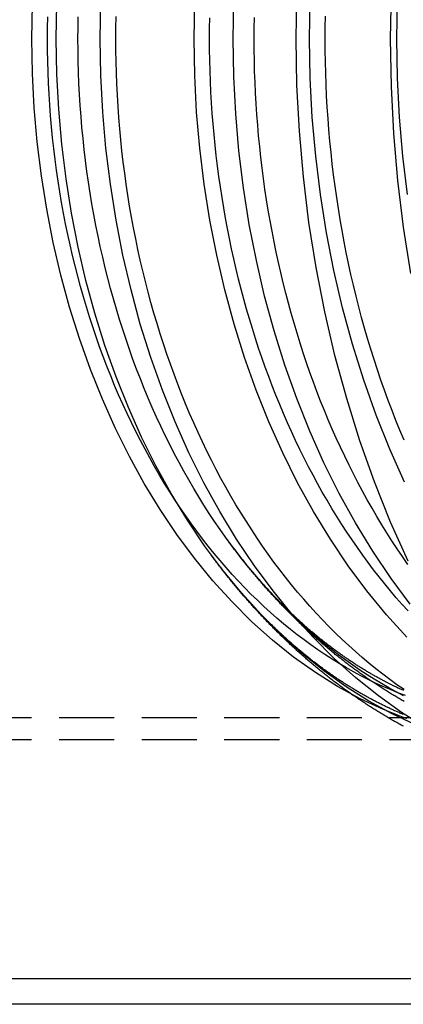
# Model space of a CAD drawing. Extents: x 0 to 471, y 0 to 933.
# Drawn here: x 274 to 318, y 27 to 139 of the extents above; entities that cross this region are included whole.
import ezdxf

# ---------------------------------------------------------------- set-up
doc = ezdxf.new("R2010")
doc.units = 0
doc.header["$LTSCALE"] = 25
doc.linetypes.add('VERDECKT', pattern=[0.375, 0.25, -0.125])
doc.layers.get('0').update_dxf_attribs({"linetype": 'CONTINUOUS'})
doc.layers.get('DEFPOINTS').update_dxf_attribs({"linetype": 'CONTINUOUS'})

# ---------------------------------------------------------------- blocks, each defined once
blk = doc.blocks.new('A$C0F9D63DA')
at = {"color": 1, "linetype": 'VERDECKT'}
for p, q in [((465.407, 526.41), (347.835, 526.41)), ((465.407, 523.91), (345.283, 523.91)), ((465.407, 523.91), (345.283, 523.91)), ((514.57, 496.81), (348.605, 496.81)), ((527.298, 496.81), (355.168, 496.81))]:
    blk.add_line(p, q, dxfattribs=at)
at = {"color": 3, "linetype": 'CONTINUOUS'}
blk.add_line((527.298, 493.91), (351.41, 493.91), dxfattribs=at)
blk.add_polyline3d([(449.963, 608.783, 0), (449.87, 603.41, 0), (449.963, 598.037, 0), (450.243, 592.677, 0), (450.708, 587.343, 0), (451.358, 582.048, 0), (452.19, 576.804, 0)], dxfattribs=at)
at = {"color": 1, "linetype": 'VERDECKT'}
for points in [[(451.896, 544.186, 0), (449.917, 548.607, 0), (448.093, 553.159, 0), (446.43, 557.833, 0), (444.93, 562.616, 0), (443.599, 567.498, 0), (442.438, 572.466, 0), (441.451, 577.508, 0), (440.641, 582.613, 0), (440.008, 587.769, 0), (439.555, 592.961, 0), (439.283, 598.179, 0), (439.193, 603.41, 0), (439.283, 608.641, 0)], [(451.896, 544.186, 0), (449.917, 548.607, 0), (448.093, 553.159, 0), (446.43, 557.833, 0), (444.93, 562.616, 0), (443.599, 567.498, 0), (442.438, 572.466, 0), (441.451, 577.508, 0), (440.641, 582.613, 0), (440.008, 587.769, 0), (439.555, 592.961, 0), (439.283, 598.179, 0), (439.193, 603.41, 0), (439.283, 608.641, 0)], [(440.715, 603.41, 0), (440.792, 607.851, 0)], [(451.499, 553.131, 0), (449.819, 556.884, 0), (448.271, 560.749, 0), (446.859, 564.716, 0), (445.586, 568.777, 0), (444.455, 572.921, 0), (443.47, 577.139, 0), (442.632, 581.42, 0), (441.944, 585.754, 0), (441.407, 590.131, 0), (441.023, 594.539, 0), (440.792, 598.969, 0), (440.715, 603.41, 0)], [(440.715, 603.41, 0), (440.792, 607.851, 0)], [(451.499, 553.131, 0), (449.819, 556.884, 0), (448.271, 560.749, 0), (446.859, 564.716, 0), (445.586, 568.777, 0), (444.455, 572.921, 0), (443.47, 577.139, 0), (442.632, 581.42, 0), (441.944, 585.754, 0), (441.407, 590.131, 0), (441.023, 594.539, 0), (440.792, 598.969, 0), (440.715, 603.41, 0)], [(450.654, 607.851, 0), (450.577, 603.41, 0), (450.654, 598.969, 0), (450.885, 594.539, 0), (451.27, 590.131, 0), (451.807, 585.754, 0)], [(450.654, 607.851, 0), (450.577, 603.41, 0), (450.654, 598.969, 0), (450.885, 594.539, 0), (451.27, 590.131, 0), (451.807, 585.754, 0)], [(442.481, 603.41, 0), (442.488, 604.702, 0), (442.508, 605.994, 0)], [(432.038, 603.41, 0), (432.111, 607.656, 0)], [(452.135, 539.29, 0), (449.96, 542.219, 0), (447.889, 545.295, 0), (445.927, 548.511, 0), (444.08, 551.86, 0), (442.35, 555.332, 0), (440.743, 558.921, 0), (439.263, 562.616, 0), (437.913, 566.41, 0), (436.695, 570.293, 0), (435.615, 574.256, 0), (434.672, 578.289, 0), (433.871, 582.383, 0), (433.213, 586.527, 0), (432.7, 590.712, 0), (432.332, 594.928, 0), (432.111, 599.164, 0), (432.038, 603.41, 0)], [(432.038, 603.41, 0), (432.111, 607.656, 0)], [(452.135, 539.29, 0), (449.96, 542.219, 0), (447.889, 545.295, 0), (445.927, 548.511, 0), (444.08, 551.86, 0), (442.35, 555.332, 0), (440.743, 558.921, 0), (439.263, 562.616, 0), (437.913, 566.41, 0), (436.695, 570.293, 0), (435.615, 574.256, 0), (434.672, 578.289, 0), (433.871, 582.383, 0), (433.213, 586.527, 0), (432.7, 590.712, 0), (432.332, 594.928, 0), (432.111, 599.164, 0), (432.038, 603.41, 0)], [(416.948, 603.41, 0), (417.02, 607.556, 0)], [(453.833, 525.342, 0), (451.152, 527.023, 0), (448.532, 528.888, 0), (445.98, 530.932, 0), (443.503, 533.151, 0), (441.105, 535.539, 0), (438.793, 538.091, 0), (436.572, 540.8, 0), (434.448, 543.659, 0), (432.426, 546.663, 0), (430.51, 549.804, 0), (428.706, 553.073, 0), (427.017, 556.464, 0), (425.448, 559.968, 0), (424.003, 563.577, 0), (422.684, 567.282, 0), (421.496, 571.073, 0), (420.44, 574.943, 0), (419.52, 578.881, 0), (418.738, 582.878, 0), (418.096, 586.925, 0), (417.594, 591.011, 0), (417.235, 595.128, 0), (417.02, 599.264, 0), (416.948, 603.41, 0)], [(416.948, 603.41, 0), (417.02, 607.556, 0)], [(453.833, 525.342, 0), (451.152, 527.023, 0), (448.532, 528.888, 0), (445.98, 530.932, 0), (443.503, 533.151, 0), (441.105, 535.539, 0), (438.793, 538.091, 0), (436.572, 540.8, 0), (434.448, 543.659, 0), (432.426, 546.663, 0), (430.51, 549.804, 0), (428.706, 553.073, 0), (427.017, 556.464, 0), (425.448, 559.968, 0), (424.003, 563.577, 0), (422.684, 567.282, 0), (421.496, 571.073, 0), (420.44, 574.943, 0), (419.52, 578.881, 0), (418.738, 582.878, 0), (418.096, 586.925, 0), (417.594, 591.011, 0), (417.235, 595.128, 0), (417.02, 599.264, 0), (416.948, 603.41, 0)], [(427.596, 603.41, 0), (427.668, 607.556, 0)], [(451.753, 535.539, 0), (449.441, 538.091, 0), (447.22, 540.8, 0), (445.096, 543.659, 0), (443.074, 546.663, 0), (441.159, 549.804, 0), (439.354, 553.073, 0), (437.666, 556.464, 0), (436.097, 559.968, 0), (434.651, 563.577, 0), (433.333, 567.282, 0), (432.144, 571.073, 0), (431.089, 574.943, 0), (430.169, 578.881, 0), (429.387, 582.878, 0), (428.744, 586.925, 0), (428.243, 591.011, 0), (427.884, 595.128, 0), (427.668, 599.264, 0), (427.596, 603.41, 0)], [(427.596, 603.41, 0), (427.668, 607.556, 0)], [(451.753, 535.539, 0), (449.441, 538.091, 0), (447.22, 540.8, 0), (445.096, 543.659, 0), (443.074, 546.663, 0), (441.159, 549.804, 0), (439.354, 553.073, 0), (437.666, 556.464, 0), (436.097, 559.968, 0), (434.651, 563.577, 0), (433.333, 567.282, 0), (432.144, 571.073, 0), (431.089, 574.943, 0), (430.169, 578.881, 0), (429.387, 582.878, 0), (428.744, 586.925, 0), (428.243, 591.011, 0), (427.884, 595.128, 0), (427.668, 599.264, 0), (427.596, 603.41, 0)], [(434.422, 603.41, 0), (434.428, 604.636, 0), (434.447, 605.861, 0)], [(411.962, 603.41, 0), (412.031, 607.399, 0)], [(452.754, 525.624, 0), (450.076, 526.876, 0), (447.444, 528.312, 0), (444.864, 529.929, 0), (442.344, 531.722, 0), (439.89, 533.689, 0), (437.506, 535.823, 0), (435.2, 538.121, 0), (432.976, 540.575, 0), (430.84, 543.181, 0), (428.796, 545.932, 0), (426.851, 548.822, 0), (425.008, 551.843, 0), (423.273, 554.988, 0), (421.648, 558.25, 0), (420.139, 561.621, 0), (418.748, 565.092, 0), (417.48, 568.656, 0), (416.337, 572.303, 0), (415.322, 576.026, 0), (414.437, 579.814, 0), (413.684, 583.659, 0), (413.066, 587.552, 0), (412.584, 591.483, 0), (412.238, 595.443, 0), (412.031, 599.422, 0), (411.962, 603.41, 0)], [(411.962, 603.41, 0), (412.031, 607.399, 0)], [(452.754, 525.624, 0), (450.076, 526.876, 0), (447.444, 528.312, 0), (444.864, 529.929, 0), (442.344, 531.722, 0), (439.89, 533.689, 0), (437.506, 535.823, 0), (435.2, 538.121, 0), (432.976, 540.575, 0), (430.84, 543.181, 0), (428.796, 545.932, 0), (426.851, 548.822, 0), (425.008, 551.843, 0), (423.273, 554.988, 0), (421.648, 558.25, 0), (420.139, 561.621, 0), (418.748, 565.092, 0), (417.48, 568.656, 0), (416.337, 572.303, 0), (415.322, 576.026, 0), (414.437, 579.814, 0), (413.684, 583.659, 0), (413.066, 587.552, 0), (412.584, 591.483, 0), (412.238, 595.443, 0), (412.031, 599.422, 0), (411.962, 603.41, 0)], [(418.715, 603.41, 0), (418.722, 604.686, 0), (418.743, 605.961, 0)], [(429.364, 603.41, 0), (429.37, 604.617, 0), (429.389, 605.824, 0)], [(409.192, 603.41, 0), (409.259, 607.311, 0)], [(451.747, 526.293, 0), (449.088, 527.333, 0), (446.468, 528.557, 0), (443.894, 529.962, 0), (441.372, 531.543, 0), (438.907, 533.297, 0), (436.506, 535.221, 0), (434.175, 537.308, 0), (431.919, 539.555, 0), (429.744, 541.956, 0), (427.655, 544.504, 0), (425.657, 547.195, 0), (423.754, 550.021, 0), (421.952, 552.976, 0), (420.254, 556.052, 0), (418.666, 559.242, 0), (417.189, 562.539, 0), (415.829, 565.934, 0), (414.589, 569.419, 0), (413.471, 572.987, 0), (412.478, 576.627, 0), (411.612, 580.332, 0), (410.876, 584.093, 0), (410.272, 587.9, 0), (409.8, 591.745, 0), (409.462, 595.618, 0), (409.259, 599.509, 0), (409.192, 603.41, 0)], [(409.192, 603.41, 0), (409.259, 607.311, 0)], [(451.747, 526.293, 0), (449.088, 527.333, 0), (446.468, 528.557, 0), (443.894, 529.962, 0), (441.372, 531.543, 0), (438.907, 533.297, 0), (436.506, 535.221, 0), (434.175, 537.308, 0), (431.919, 539.555, 0), (429.744, 541.956, 0), (427.655, 544.504, 0), (425.657, 547.195, 0), (423.754, 550.021, 0), (421.952, 552.976, 0), (420.254, 556.052, 0), (418.666, 559.242, 0), (417.189, 562.539, 0), (415.829, 565.934, 0), (414.589, 569.419, 0), (413.471, 572.987, 0), (412.478, 576.627, 0), (411.612, 580.332, 0), (410.876, 584.093, 0), (410.272, 587.9, 0), (409.8, 591.745, 0), (409.462, 595.618, 0), (409.259, 599.509, 0), (409.192, 603.41, 0)], [(414.422, 603.41, 0), (414.429, 604.669, 0), (414.45, 605.927, 0)], [(410.959, 603.41, 0), (410.967, 604.659, 0), (410.988, 605.908, 0)], [(451.592, 528.93, 0), (450.74, 529.256, 0), (449.891, 529.603, 0), (449.046, 529.968, 0), (448.206, 530.353, 0), (447.37, 530.758, 0), (446.539, 531.181, 0), (445.712, 531.624, 0), (444.891, 532.085, 0), (444.076, 532.565, 0), (443.266, 533.064, 0), (442.462, 533.581, 0), (441.664, 534.117, 0), (440.872, 534.671, 0), (440.086, 535.243, 0), (439.308, 535.833, 0), (438.536, 536.44, 0), (437.771, 537.066, 0), (437.013, 537.709, 0), (436.263, 538.369, 0), (435.521, 539.046, 0), (434.787, 539.74, 0), (434.06, 540.451, 0), (433.342, 541.179, 0), (432.632, 541.923, 0), (431.931, 542.683, 0), (431.239, 543.459, 0), (430.555, 544.251, 0), (429.881, 545.058, 0), (429.217, 545.881, 0), (428.561, 546.719, 0), (427.916, 547.572, 0), (427.28, 548.44, 0), (426.654, 549.322, 0), (426.039, 550.218, 0), (425.434, 551.128, 0), (424.839, 552.052, 0), (424.256, 552.99, 0), (423.682, 553.941, 0), (423.12, 554.905, 0), (422.57, 555.881, 0), (422.03, 556.871, 0), (421.502, 557.872, 0), (420.985, 558.885, 0), (420.48, 559.911, 0), (419.987, 560.947, 0), (419.506, 561.995, 0), (419.037, 563.054, 0), (418.58, 564.123, 0), (418.135, 565.202, 0), (417.703, 566.292, 0), (417.283, 567.392, 0), (416.877, 568.501, 0), (416.482, 569.619, 0), (416.101, 570.746, 0), (415.733, 571.881, 0), (415.378, 573.025, 0), (415.036, 574.177, 0), (414.707, 575.337, 0), (414.392, 576.504, 0), (414.09, 577.678, 0), (413.801, 578.859, 0), (413.526, 580.046, 0), (413.265, 581.24, 0), (413.018, 582.439, 0), (412.784, 583.644, 0), (412.564, 584.854, 0), (412.358, 586.069, 0), (412.166, 587.288, 0), (411.988, 588.512, 0), (411.824, 589.74, 0), (411.674, 590.971, 0), (411.539, 592.206, 0), (411.417, 593.443, 0), (411.31, 594.683, 0), (411.217, 595.926, 0), (411.138, 597.17, 0), (411.074, 598.416, 0), (411.024, 599.663, 0), (410.988, 600.912, 0), (410.967, 602.161, 0), (410.959, 603.41, 0)], [(451.364, 528.916, 0), (450.529, 529.354, 0), (449.7, 529.811, 0), (448.876, 530.286, 0), (448.057, 530.78, 0), (447.244, 531.292, 0), (446.437, 531.823, 0), (445.636, 532.371, 0), (444.841, 532.937, 0), (444.053, 533.522, 0), (443.271, 534.123, 0), (442.496, 534.743, 0), (441.729, 535.379, 0), (440.968, 536.033, 0), (440.215, 536.704, 0), (439.47, 537.391, 0), (438.732, 538.096, 0), (438.002, 538.816, 0), (437.281, 539.553, 0), (436.568, 540.307, 0), (435.863, 541.076, 0), (435.167, 541.86, 0), (434.48, 542.661, 0), (433.803, 543.476, 0), (433.134, 544.307, 0), (432.475, 545.153, 0), (431.825, 546.013, 0), (431.185, 546.888, 0), (430.555, 547.777, 0), (429.936, 548.681, 0), (429.326, 549.598, 0), (428.727, 550.528, 0), (428.138, 551.472, 0), (427.56, 552.429, 0), (426.993, 553.399, 0), (426.436, 554.382, 0), (425.891, 555.376, 0), (425.357, 556.383, 0), (424.835, 557.402, 0), (424.324, 558.433, 0), (423.824, 559.475, 0), (423.337, 560.528, 0), (422.861, 561.591, 0), (422.397, 562.666, 0), (421.946, 563.75, 0), (421.506, 564.845, 0), (421.079, 565.949, 0), (420.665, 567.063, 0), (420.263, 568.186, 0), (419.873, 569.318, 0), (419.497, 570.458, 0), (419.133, 571.607, 0), (418.782, 572.764, 0), (418.445, 573.928, 0), (418.12, 575.1, 0), (417.809, 576.279, 0), (417.511, 577.465, 0), (417.226, 578.658, 0), (416.955, 579.857, 0), (416.697, 581.061, 0), (416.453, 582.272, 0), (416.222, 583.487, 0), (416.005, 584.708, 0), (415.802, 585.933, 0), (415.612, 587.163, 0), (415.437, 588.397, 0), (415.275, 589.635, 0), (415.127, 590.876, 0), (414.994, 592.121, 0), (414.874, 593.368, 0), (414.768, 594.617, 0), (414.676, 595.869, 0), (414.599, 597.123, 0), (414.535, 598.379, 0), (414.485, 599.635, 0), (414.45, 600.893, 0), (414.429, 602.151, 0), (414.422, 603.41, 0)], [(451.436, 529.602, 0), (450.627, 530.166, 0), (449.825, 530.749, 0), (449.029, 531.349, 0), (448.24, 531.966, 0), (447.457, 532.601, 0), (446.682, 533.253, 0), (445.914, 533.921, 0), (445.153, 534.607, 0), (444.4, 535.309, 0), (443.655, 536.028, 0), (442.918, 536.763, 0), (442.189, 537.514, 0), (441.469, 538.281, 0), (440.756, 539.064, 0), (440.053, 539.863, 0), (439.359, 540.676, 0), (438.673, 541.505, 0), (437.997, 542.349, 0), (437.33, 543.208, 0), (436.672, 544.081, 0), (436.025, 544.969, 0), (435.387, 545.871, 0), (434.759, 546.787, 0), (434.141, 547.716, 0), (433.534, 548.659, 0), (432.937, 549.615, 0), (432.35, 550.584, 0), (431.775, 551.566, 0), (431.21, 552.561, 0), (430.656, 553.567, 0), (430.114, 554.586, 0), (429.582, 555.617, 0), (429.062, 556.659, 0), (428.554, 557.713, 0), (428.057, 558.777, 0), (427.572, 559.853, 0), (427.099, 560.939, 0), (426.638, 562.035, 0), (426.189, 563.141, 0), (425.752, 564.257, 0), (425.327, 565.383, 0), (424.915, 566.517, 0), (424.516, 567.661, 0), (424.129, 568.813, 0), (423.755, 569.974, 0), (423.393, 571.142, 0), (423.045, 572.319, 0), (422.709, 573.503, 0), (422.387, 574.694, 0), (422.078, 575.892, 0), (421.782, 577.097, 0), (421.499, 578.308, 0), (421.229, 579.526, 0), (420.974, 580.749, 0), (420.731, 581.977, 0), (420.502, 583.211, 0), (420.287, 584.45, 0), (420.085, 585.693, 0), (419.897, 586.941, 0), (419.723, 588.192, 0), (419.562, 589.447, 0), (419.415, 590.706, 0), (419.283, 591.967, 0), (419.164, 593.232, 0), (419.059, 594.499, 0), (418.968, 595.768, 0), (418.891, 597.039, 0), (418.828, 598.311, 0), (418.779, 599.585, 0), (418.743, 600.859, 0), (418.722, 602.135, 0), (418.715, 603.41, 0)], [(451.891, 538.527, 0), (451.219, 539.273, 0), (450.555, 540.032, 0), (449.899, 540.805, 0), (449.252, 541.591, 0), (448.612, 542.391, 0), (447.981, 543.204, 0), (447.359, 544.03, 0), (446.745, 544.869, 0), (446.14, 545.721, 0), (445.544, 546.585, 0), (444.957, 547.462, 0), (444.379, 548.351, 0), (443.81, 549.251, 0), (443.251, 550.164, 0), (442.702, 551.087, 0), (442.162, 552.023, 0), (441.632, 552.969, 0), (441.111, 553.926, 0), (440.601, 554.894, 0), (440.101, 555.873, 0), (439.611, 556.862, 0), (439.132, 557.861, 0), (438.663, 558.87, 0), (438.205, 559.888, 0), (437.757, 560.916, 0), (437.32, 561.953, 0), (436.894, 562.999, 0), (436.478, 564.054, 0), (436.074, 565.118, 0), (435.681, 566.189, 0), (435.299, 567.269, 0), (434.929, 568.357, 0), (434.569, 569.452, 0), (434.222, 570.554, 0), (433.885, 571.664, 0), (433.561, 572.781, 0), (433.248, 573.904, 0), (432.946, 575.033, 0), (432.657, 576.169, 0), (432.379, 577.311, 0), (432.113, 578.458, 0), (431.86, 579.611, 0), (431.618, 580.769, 0), (431.388, 581.932, 0), (431.171, 583.099, 0), (430.965, 584.271, 0), (430.772, 585.447, 0), (430.591, 586.627, 0), (430.423, 587.81, 0), (430.266, 588.997, 0), (430.123, 590.187, 0), (429.991, 591.38, 0), (429.872, 592.576, 0), (429.765, 593.774, 0), (429.671, 594.974, 0), (429.59, 596.175, 0), (429.521, 597.379, 0), (429.464, 598.584, 0), (429.42, 599.789, 0), (429.389, 600.996, 0), (429.37, 602.203, 0), (429.364, 603.41, 0)], [(451.864, 543.816, 0), (451.256, 544.69, 0), (450.657, 545.575, 0), (450.067, 546.473, 0), (449.487, 547.383, 0), (448.916, 548.305, 0), (448.354, 549.239, 0), (447.802, 550.184, 0), (447.26, 551.14, 0), (446.728, 552.107, 0), (446.206, 553.085, 0), (445.694, 554.074, 0), (445.192, 555.073, 0), (444.7, 556.082, 0), (444.219, 557.101, 0), (443.748, 558.13, 0), (443.288, 559.169, 0), (442.839, 560.217, 0), (442.4, 561.274, 0), (441.973, 562.34, 0), (441.556, 563.415, 0), (441.151, 564.498, 0), (440.756, 565.589, 0), (440.373, 566.689, 0), (440.001, 567.796, 0), (439.641, 568.911, 0), (439.292, 570.033, 0), (438.955, 571.162, 0), (438.629, 572.297, 0), (438.315, 573.44, 0), (438.013, 574.588, 0), (437.723, 575.743, 0), (437.445, 576.904, 0), (437.178, 578.07, 0), (436.924, 579.242, 0), (436.681, 580.418, 0), (436.451, 581.6, 0), (436.233, 582.786, 0), (436.027, 583.977, 0), (435.834, 585.171, 0), (435.652, 586.37, 0), (435.483, 587.572, 0), (435.327, 588.777, 0), (435.183, 589.986, 0), (435.051, 591.197, 0), (434.932, 592.411, 0), (434.825, 593.627, 0), (434.731, 594.846, 0), (434.649, 596.066, 0), (434.58, 597.287, 0), (434.523, 598.51, 0), (434.479, 599.734, 0), (434.447, 600.959, 0), (434.428, 602.184, 0), (434.422, 603.41, 0)], [(451.441, 557.916, 0), (450.975, 559.027, 0), (450.52, 560.148, 0), (450.076, 561.278, 0), (449.645, 562.417, 0), (449.225, 563.565, 0), (448.817, 564.721, 0), (448.422, 565.886, 0), (448.038, 567.059, 0), (447.667, 568.239, 0), (447.308, 569.428, 0), (446.961, 570.623, 0), (446.627, 571.826, 0), (446.305, 573.035, 0), (445.996, 574.251, 0), (445.7, 575.474, 0), (445.416, 576.702, 0), (445.145, 577.936, 0), (444.887, 579.176, 0), (444.642, 580.42, 0), (444.41, 581.67, 0), (444.19, 582.925, 0), (443.984, 584.183, 0), (443.791, 585.446, 0), (443.611, 586.713, 0), (443.444, 587.984, 0), (443.291, 589.258, 0), (443.151, 590.534, 0), (443.024, 591.814, 0), (442.91, 593.096, 0), (442.809, 594.381, 0), (442.722, 595.667, 0), (442.649, 596.955, 0), (442.588, 598.244, 0), (442.541, 599.535, 0), (442.508, 600.826, 0), (442.488, 602.118, 0), (442.481, 603.41, 0)]]:
    blk.add_polyline3d(points, dxfattribs=at)
at = {"color": 1}
for points in [[(451.47, 528.251, 0), (451.349, 528.32, 0), (451.228, 528.389, 0), (451.108, 528.459, 0), (450.987, 528.529, 0), (450.867, 528.599, 0), (450.747, 528.67, 0), (450.627, 528.74, 0), (450.507, 528.811, 0), (450.388, 528.883, 0), (450.269, 528.955, 0), (450.149, 529.027, 0), (450.03, 529.099, 0), (449.911, 529.172, 0), (449.793, 529.245, 0), (449.674, 529.318, 0), (449.556, 529.391, 0), (449.437, 529.465, 0), (449.319, 529.539, 0), (449.201, 529.614, 0), (449.084, 529.688, 0), (448.966, 529.763, 0), (448.849, 529.839, 0), (448.732, 529.914, 0), (448.614, 529.99, 0), (448.498, 530.066, 0), (448.381, 530.143, 0), (448.264, 530.219, 0), (448.148, 530.297, 0), (448.032, 530.374, 0), (447.916, 530.451, 0), (447.8, 530.529, 0), (447.684, 530.608, 0), (447.568, 530.686, 0), (447.453, 530.765, 0), (447.338, 530.844, 0), (447.223, 530.923, 0), (447.108, 531.003, 0), (446.993, 531.083, 0), (446.879, 531.163, 0), (446.765, 531.243, 0), (446.65, 531.324, 0), (446.537, 531.405, 0), (446.423, 531.487, 0), (446.309, 531.568, 0), (446.196, 531.65, 0), (446.082, 531.732, 0), (445.969, 531.815, 0), (445.856, 531.897, 0), (445.744, 531.98, 0), (445.631, 532.064, 0), (445.519, 532.147, 0), (445.407, 532.231, 0), (445.295, 532.315, 0), (445.183, 532.399, 0), (445.071, 532.484, 0), (444.96, 532.569, 0), (444.848, 532.654, 0), (444.737, 532.739, 0), (444.626, 532.825, 0), (444.515, 532.911, 0), (444.405, 532.997, 0), (444.294, 533.084, 0), (444.184, 533.171, 0), (444.074, 533.258, 0), (443.964, 533.345, 0), (443.855, 533.433, 0), (443.745, 533.52, 0), (443.636, 533.609, 0), (443.527, 533.697, 0), (443.418, 533.786, 0), (443.309, 533.874, 0), (443.2, 533.964, 0), (443.092, 534.053, 0), (442.984, 534.143, 0), (442.876, 534.233, 0), (442.768, 534.323, 0), (442.66, 534.413, 0), (442.553, 534.504, 0), (442.445, 534.595, 0), (442.338, 534.686, 0), (442.231, 534.778, 0), (442.124, 534.869, 0), (442.018, 534.961, 0), (441.911, 535.054, 0), (441.805, 535.146, 0), (441.699, 535.239, 0), (441.593, 535.332, 0), (441.488, 535.425, 0), (441.382, 535.519, 0), (441.277, 535.612, 0), (441.172, 535.707, 0), (441.067, 535.801, 0), (440.962, 535.895, 0), (440.858, 535.99, 0), (440.753, 536.085, 0), (440.649, 536.18, 0), (440.545, 536.276, 0), (440.442, 536.372, 0), (440.338, 536.468, 0), (440.235, 536.564, 0), (440.131, 536.66, 0), (440.028, 536.757, 0), (439.925, 536.854, 0), (439.823, 536.951, 0), (439.72, 537.049, 0), (439.618, 537.146, 0), (439.516, 537.244, 0), (439.414, 537.342, 0), (439.312, 537.441, 0), (439.211, 537.54, 0), (439.11, 537.638, 0), (439.008, 537.738, 0), (438.908, 537.837, 0), (438.807, 537.936, 0), (438.706, 538.036, 0), (438.606, 538.136, 0), (438.506, 538.237, 0), (438.406, 538.337, 0), (438.306, 538.438, 0), (438.206, 538.539, 0), (438.107, 538.64, 0), (438.008, 538.742, 0), (437.909, 538.843, 0), (437.81, 538.945, 0), (437.711, 539.047, 0), (437.613, 539.15, 0), (437.515, 539.253, 0), (437.417, 539.355, 0), (437.319, 539.458, 0), (437.221, 539.562, 0), (437.124, 539.665, 0), (437.026, 539.769, 0), (436.929, 539.873, 0), (436.833, 539.977, 0), (436.736, 540.082, 0), (436.639, 540.186, 0), (436.543, 540.291, 0), (436.447, 540.396, 0), (436.351, 540.502, 0), (436.255, 540.607, 0), (436.16, 540.713, 0), (436.064, 540.819, 0), (435.969, 540.925, 0), (435.874, 541.031, 0), (435.78, 541.138, 0), (435.685, 541.245, 0), (435.591, 541.352, 0), (435.497, 541.459, 0), (435.403, 541.567, 0), (435.309, 541.675, 0), (435.215, 541.782, 0), (435.122, 541.891, 0), (435.029, 541.999, 0), (434.936, 542.108, 0), (434.843, 542.216, 0), (434.75, 542.325, 0), (434.658, 542.435, 0), (434.566, 542.544, 0), (434.474, 542.654, 0), (434.382, 542.764, 0), (434.291, 542.874, 0), (434.199, 542.984, 0), (434.108, 543.094, 0), (434.017, 543.205, 0), (433.926, 543.316, 0), (433.835, 543.427, 0), (433.745, 543.538, 0), (433.655, 543.65, 0), (433.565, 543.762, 0), (433.475, 543.874, 0), (433.385, 543.986, 0), (433.296, 544.098, 0), (433.207, 544.211, 0), (433.118, 544.323, 0), (433.029, 544.436, 0), (432.94, 544.55, 0), (432.852, 544.663, 0), (432.764, 544.776, 0), (432.676, 544.89, 0), (432.588, 545.004, 0), (432.5, 545.118, 0), (432.413, 545.233, 0), (432.325, 545.347, 0), (432.238, 545.462, 0), (432.152, 545.577, 0), (432.065, 545.692, 0), (431.978, 545.808, 0), (431.892, 545.923, 0), (431.806, 546.039, 0), (431.72, 546.155, 0), (431.635, 546.271, 0), (431.549, 546.387, 0)], [(451.415, 529.492, 0), (451.323, 529.533, 0), (451.232, 529.574, 0), (451.141, 529.616, 0), (451.05, 529.658, 0), (450.959, 529.7, 0), (450.867, 529.742, 0), (450.776, 529.785, 0), (450.685, 529.828, 0), (450.594, 529.871, 0), (450.503, 529.915, 0), (450.411, 529.958, 0), (450.32, 530.003, 0), (450.229, 530.047, 0), (450.138, 530.092, 0), (450.047, 530.137, 0), (449.956, 530.182, 0), (449.865, 530.227, 0), (449.774, 530.273, 0), (449.683, 530.319, 0), (449.592, 530.365, 0), (449.501, 530.412, 0), (449.41, 530.459, 0), (449.319, 530.506, 0), (449.228, 530.554, 0), (449.137, 530.601, 0), (449.046, 530.649, 0), (448.955, 530.698, 0), (448.864, 530.746, 0), (448.774, 530.795, 0), (448.683, 530.844, 0), (448.592, 530.894, 0), (448.501, 530.944, 0), (448.411, 530.994, 0), (448.32, 531.044, 0), (448.229, 531.095, 0), (448.138, 531.145, 0), (448.048, 531.197, 0), (447.957, 531.248, 0), (447.867, 531.3, 0), (447.776, 531.352, 0), (447.685, 531.404, 0), (447.595, 531.457, 0), (447.504, 531.51, 0), (447.414, 531.563, 0), (447.323, 531.616, 0), (447.233, 531.67, 0), (447.143, 531.724, 0), (447.052, 531.778, 0), (446.962, 531.833, 0), (446.872, 531.888, 0), (446.781, 531.943, 0), (446.691, 531.998, 0), (446.601, 532.054, 0), (446.511, 532.11, 0), (446.42, 532.166, 0), (446.33, 532.223, 0), (446.24, 532.28, 0), (446.15, 532.337, 0), (446.06, 532.394, 0), (445.97, 532.452, 0), (445.88, 532.51, 0), (445.79, 532.568, 0), (445.7, 532.627, 0), (445.61, 532.686, 0), (445.521, 532.745, 0), (445.431, 532.805, 0), (445.341, 532.864, 0), (445.251, 532.924, 0), (445.162, 532.985, 0), (445.072, 533.045, 0), (444.982, 533.106, 0), (444.893, 533.167, 0), (444.803, 533.229, 0), (444.714, 533.29, 0), (444.624, 533.353, 0), (444.535, 533.415, 0), (444.445, 533.477, 0), (444.356, 533.54, 0), (444.267, 533.604, 0), (444.177, 533.667, 0), (444.088, 533.731, 0), (443.999, 533.795, 0), (443.91, 533.859, 0), (443.821, 533.924, 0), (443.732, 533.989, 0), (443.643, 534.054, 0), (443.554, 534.119, 0), (443.465, 534.185, 0), (443.376, 534.251, 0), (443.287, 534.318, 0), (443.198, 534.384, 0), (443.109, 534.451, 0), (443.021, 534.519, 0), (442.932, 534.586, 0), (442.843, 534.654, 0), (442.755, 534.722, 0), (442.666, 534.79, 0), (442.578, 534.859, 0), (442.49, 534.928, 0), (442.401, 534.997, 0), (442.313, 535.067, 0), (442.225, 535.136, 0), (442.136, 535.207, 0), (442.048, 535.277, 0), (441.96, 535.348, 0), (441.872, 535.418, 0), (441.784, 535.49, 0), (441.696, 535.561, 0), (441.608, 535.633, 0), (441.521, 535.705, 0), (441.433, 535.778, 0), (441.345, 535.85, 0), (441.258, 535.923, 0), (441.17, 535.996, 0), (441.083, 536.07, 0), (440.995, 536.144, 0), (440.908, 536.218, 0), (440.82, 536.292, 0), (440.733, 536.367, 0), (440.646, 536.442, 0), (440.559, 536.517, 0), (440.472, 536.592, 0), (440.385, 536.668, 0), (440.298, 536.744, 0), (440.211, 536.821, 0), (440.124, 536.897, 0), (440.037, 536.974, 0), (439.95, 537.052, 0), (439.864, 537.129, 0), (439.777, 537.207, 0), (439.691, 537.285, 0), (439.604, 537.363, 0), (439.518, 537.442, 0), (439.432, 537.521, 0), (439.345, 537.6, 0), (439.259, 537.679, 0), (439.173, 537.759, 0), (439.087, 537.839, 0), (439.001, 537.92, 0), (438.915, 538, 0), (438.83, 538.081, 0), (438.744, 538.162, 0), (438.658, 538.244, 0), (438.573, 538.326, 0), (438.487, 538.408, 0), (438.402, 538.49, 0), (438.316, 538.572, 0), (438.231, 538.655, 0), (438.146, 538.738, 0), (438.061, 538.822, 0), (437.976, 538.906, 0), (437.891, 538.99, 0), (437.806, 539.074, 0), (437.721, 539.159, 0), (437.636, 539.243, 0), (437.552, 539.328, 0), (437.467, 539.414, 0), (437.383, 539.5, 0), (437.298, 539.586, 0), (437.214, 539.672, 0), (437.13, 539.758, 0), (437.046, 539.845, 0), (436.961, 539.932, 0), (436.878, 540.02, 0), (436.794, 540.107, 0), (436.71, 540.195, 0), (436.626, 540.283, 0), (436.542, 540.372, 0), (436.459, 540.461, 0), (436.375, 540.55, 0), (436.292, 540.639, 0), (436.209, 540.729, 0), (436.126, 540.818, 0), (436.042, 540.909, 0), (435.959, 540.999, 0), (435.877, 541.09, 0), (435.794, 541.181, 0), (435.711, 541.272, 0), (435.628, 541.363, 0), (435.546, 541.455, 0), (435.463, 541.547, 0), (435.381, 541.64, 0), (435.299, 541.732, 0), (435.217, 541.825, 0), (435.134, 541.918, 0), (435.052, 542.012, 0), (434.971, 542.105, 0), (434.889, 542.199, 0), (434.807, 542.294, 0), (434.726, 542.388, 0), (434.644, 542.483, 0), (434.563, 542.578, 0), (434.481, 542.673, 0), (434.4, 542.769, 0), (434.319, 542.865, 0), (434.238, 542.961, 0), (434.157, 543.057, 0), (434.077, 543.154, 0), (433.996, 543.251, 0), (433.915, 543.348, 0), (433.835, 543.445, 0), (433.754, 543.543, 0), (433.674, 543.641, 0), (433.594, 543.739, 0), (433.514, 543.838, 0), (433.434, 543.937, 0), (433.354, 544.036, 0), (433.275, 544.135, 0), (433.195, 544.235, 0), (433.115, 544.335, 0), (433.036, 544.435, 0), (432.957, 544.535, 0), (432.878, 544.636, 0), (432.799, 544.737, 0), (432.72, 544.838, 0), (432.641, 544.939, 0), (432.562, 545.041, 0), (432.483, 545.143, 0), (432.405, 545.245, 0), (432.327, 545.348, 0), (432.248, 545.451, 0), (432.17, 545.554, 0), (432.092, 545.657, 0), (432.014, 545.76, 0), (431.936, 545.864, 0), (431.859, 545.968, 0), (431.781, 546.073, 0), (431.704, 546.177, 0), (431.627, 546.282, 0), (431.549, 546.387, 0)], [(451.366, 526.79, 0), (451.269, 526.83, 0), (451.171, 526.872, 0), (451.074, 526.913, 0), (450.977, 526.954, 0), (450.879, 526.996, 0), (450.782, 527.039, 0), (450.685, 527.081, 0), (450.588, 527.124, 0), (450.49, 527.167, 0), (450.393, 527.21, 0), (450.296, 527.254, 0), (450.199, 527.298, 0), (450.102, 527.342, 0), (450.005, 527.387, 0), (449.908, 527.431, 0), (449.81, 527.477, 0), (449.713, 527.522, 0), (449.616, 527.568, 0), (449.519, 527.614, 0), (449.423, 527.66, 0), (449.326, 527.707, 0), (449.229, 527.753, 0), (449.132, 527.801, 0), (449.035, 527.848, 0), (448.938, 527.896, 0), (448.841, 527.944, 0), (448.745, 527.992, 0), (448.648, 528.041, 0), (448.551, 528.09, 0), (448.455, 528.139, 0), (448.358, 528.189, 0), (448.261, 528.238, 0), (448.165, 528.289, 0), (448.068, 528.339, 0), (447.972, 528.39, 0), (447.875, 528.441, 0), (447.779, 528.492, 0), (447.682, 528.544, 0), (447.586, 528.595, 0), (447.49, 528.648, 0), (447.393, 528.7, 0), (447.297, 528.753, 0), (447.201, 528.806, 0), (447.105, 528.859, 0), (447.009, 528.913, 0), (446.912, 528.967, 0), (446.816, 529.021, 0), (446.72, 529.076, 0), (446.624, 529.13, 0), (446.528, 529.185, 0), (446.432, 529.241, 0), (446.337, 529.297, 0), (446.241, 529.353, 0), (446.145, 529.409, 0), (446.049, 529.465, 0), (445.953, 529.522, 0), (445.858, 529.579, 0), (445.762, 529.637, 0), (445.666, 529.695, 0), (445.571, 529.753, 0), (445.475, 529.811, 0), (445.38, 529.87, 0), (445.284, 529.929, 0), (445.189, 529.988, 0), (445.094, 530.047, 0), (444.998, 530.107, 0), (444.903, 530.167, 0), (444.808, 530.228, 0), (444.713, 530.288, 0), (444.618, 530.349, 0), (444.523, 530.411, 0), (444.428, 530.472, 0), (444.333, 530.534, 0), (444.238, 530.596, 0), (444.143, 530.659, 0), (444.048, 530.722, 0), (443.953, 530.785, 0), (443.859, 530.848, 0), (443.764, 530.912, 0), (443.669, 530.976, 0), (443.575, 531.04, 0), (443.48, 531.104, 0), (443.386, 531.169, 0), (443.291, 531.234, 0), (443.197, 531.3, 0), (443.103, 531.365, 0), (443.009, 531.432, 0), (442.914, 531.498, 0), (442.82, 531.564, 0), (442.726, 531.631, 0), (442.632, 531.699, 0), (442.538, 531.766, 0), (442.444, 531.834, 0), (442.35, 531.902, 0), (442.257, 531.97, 0), (442.163, 532.039, 0), (442.069, 532.108, 0), (441.976, 532.177, 0), (441.882, 532.247, 0), (441.789, 532.316, 0), (441.695, 532.387, 0), (441.602, 532.457, 0), (441.508, 532.528, 0), (441.415, 532.599, 0), (441.322, 532.67, 0), (441.229, 532.742, 0), (441.136, 532.814, 0), (441.043, 532.886, 0), (440.95, 532.958, 0), (440.857, 533.031, 0), (440.764, 533.104, 0), (440.672, 533.177, 0), (440.579, 533.251, 0), (440.486, 533.325, 0), (440.394, 533.399, 0), (440.301, 533.474, 0), (440.209, 533.549, 0), (440.117, 533.624, 0), (440.024, 533.699, 0), (439.932, 533.775, 0), (439.84, 533.851, 0), (439.748, 533.927, 0), (439.656, 534.003, 0), (439.564, 534.08, 0), (439.472, 534.157, 0), (439.381, 534.235, 0), (439.289, 534.313, 0), (439.197, 534.391, 0), (439.106, 534.469, 0), (439.014, 534.547, 0), (438.923, 534.626, 0), (438.832, 534.705, 0), (438.741, 534.785, 0), (438.649, 534.865, 0), (438.558, 534.945, 0), (438.467, 535.025, 0), (438.376, 535.106, 0), (438.286, 535.186, 0), (438.195, 535.268, 0), (438.104, 535.349, 0), (438.014, 535.431, 0), (437.923, 535.513, 0), (437.833, 535.595, 0), (437.742, 535.678, 0), (437.652, 535.761, 0), (437.562, 535.844, 0), (437.472, 535.927, 0), (437.382, 536.011, 0), (437.292, 536.095, 0), (437.202, 536.18, 0), (437.112, 536.264, 0), (437.023, 536.349, 0), (436.933, 536.434, 0), (436.844, 536.52, 0), (436.754, 536.605, 0), (436.665, 536.692, 0), (436.576, 536.778, 0), (436.487, 536.864, 0), (436.398, 536.951, 0), (436.309, 537.039, 0), (436.22, 537.126, 0), (436.131, 537.214, 0), (436.043, 537.302, 0), (435.954, 537.39, 0), (435.865, 537.479, 0), (435.777, 537.568, 0), (435.689, 537.657, 0), (435.601, 537.746, 0), (435.512, 537.836, 0), (435.424, 537.926, 0), (435.337, 538.016, 0), (435.249, 538.107, 0), (435.161, 538.198, 0), (435.073, 538.289, 0), (434.986, 538.38, 0), (434.898, 538.472, 0), (434.811, 538.564, 0), (434.724, 538.656, 0), (434.637, 538.749, 0), (434.55, 538.842, 0), (434.463, 538.935, 0), (434.376, 539.028, 0), (434.289, 539.122, 0), (434.203, 539.216, 0), (434.116, 539.31, 0), (434.03, 539.404, 0), (433.944, 539.499, 0), (433.857, 539.594, 0), (433.771, 539.69, 0), (433.685, 539.785, 0), (433.599, 539.881, 0), (433.514, 539.977, 0), (433.428, 540.074, 0), (433.342, 540.17, 0), (433.257, 540.267, 0), (433.172, 540.365, 0), (433.087, 540.462, 0), (433.001, 540.56, 0), (432.916, 540.658, 0), (432.832, 540.756, 0), (432.747, 540.855, 0), (432.662, 540.954, 0), (432.578, 541.053, 0), (432.493, 541.152, 0), (432.409, 541.252, 0), (432.325, 541.352, 0), (432.24, 541.452, 0), (432.156, 541.553, 0), (432.073, 541.653, 0), (431.989, 541.755, 0), (431.905, 541.856, 0), (431.822, 541.957, 0), (431.738, 542.059, 0), (431.655, 542.161, 0), (431.572, 542.264, 0), (431.489, 542.366, 0), (431.406, 542.469, 0), (431.323, 542.572, 0), (431.24, 542.676, 0), (431.158, 542.78, 0), (431.075, 542.884, 0), (430.993, 542.988, 0), (430.911, 543.092, 0), (430.829, 543.197, 0), (430.747, 543.302, 0), (430.665, 543.408, 0), (430.583, 543.513, 0), (430.502, 543.619, 0), (430.42, 543.725, 0), (430.339, 543.831, 0), (430.258, 543.938, 0), (430.177, 544.045, 0), (430.096, 544.152, 0), (430.015, 544.259, 0), (429.934, 544.367, 0), (429.854, 544.475, 0), (429.773, 544.583, 0), (429.693, 544.692, 0), (429.613, 544.8, 0), (429.533, 544.909, 0)], [(451.376, 525.444, 0), (451.249, 525.513, 0), (451.121, 525.583, 0), (450.994, 525.653, 0), (450.866, 525.723, 0), (450.739, 525.793, 0), (450.612, 525.864, 0), (450.486, 525.935, 0), (450.359, 526.007, 0), (450.233, 526.078, 0), (450.107, 526.151, 0), (449.981, 526.223, 0), (449.855, 526.296, 0), (449.729, 526.369, 0), (449.603, 526.442, 0), (449.478, 526.516, 0), (449.353, 526.59, 0), (449.228, 526.664, 0), (449.103, 526.738, 0), (448.978, 526.813, 0), (448.854, 526.888, 0), (448.73, 526.964, 0), (448.606, 527.04, 0), (448.482, 527.116, 0), (448.358, 527.192, 0), (448.234, 527.269, 0), (448.111, 527.346, 0), (447.988, 527.423, 0), (447.865, 527.501, 0), (447.742, 527.579, 0), (447.619, 527.657, 0), (447.497, 527.736, 0), (447.374, 527.815, 0), (447.252, 527.894, 0), (447.13, 527.973, 0), (447.008, 528.053, 0), (446.887, 528.133, 0), (446.765, 528.214, 0), (446.644, 528.294, 0), (446.523, 528.375, 0), (446.402, 528.456, 0), (446.282, 528.538, 0), (446.161, 528.62, 0), (446.041, 528.702, 0), (445.921, 528.784, 0), (445.801, 528.867, 0), (445.681, 528.95, 0), (445.562, 529.033, 0), (445.442, 529.117, 0), (445.323, 529.201, 0), (445.204, 529.285, 0), (445.085, 529.369, 0), (444.967, 529.454, 0), (444.848, 529.539, 0), (444.73, 529.625, 0), (444.612, 529.71, 0), (444.494, 529.796, 0), (444.377, 529.882, 0), (444.259, 529.969, 0), (444.142, 530.055, 0), (444.025, 530.142, 0), (443.908, 530.23, 0), (443.792, 530.317, 0), (443.675, 530.405, 0), (443.559, 530.493, 0), (443.443, 530.582, 0), (443.327, 530.67, 0), (443.211, 530.759, 0), (443.096, 530.848, 0), (442.98, 530.938, 0), (442.865, 531.028, 0), (442.75, 531.118, 0), (442.636, 531.208, 0), (442.521, 531.299, 0), (442.407, 531.39, 0), (442.293, 531.481, 0), (442.179, 531.572, 0), (442.065, 531.664, 0), (441.951, 531.756, 0), (441.838, 531.848, 0), (441.725, 531.94, 0), (441.612, 532.033, 0), (441.499, 532.126, 0), (441.386, 532.219, 0), (441.274, 532.313, 0), (441.162, 532.407, 0), (441.05, 532.501, 0), (440.938, 532.595, 0), (440.827, 532.69, 0), (440.715, 532.785, 0), (440.604, 532.88, 0), (440.493, 532.975, 0), (440.382, 533.071, 0), (440.272, 533.167, 0), (440.161, 533.263, 0), (440.051, 533.359, 0), (439.941, 533.456, 0), (439.831, 533.553, 0), (439.722, 533.65, 0), (439.612, 533.747, 0), (439.503, 533.845, 0), (439.394, 533.943, 0), (439.285, 534.041, 0), (439.177, 534.14, 0), (439.068, 534.238, 0), (438.96, 534.337, 0), (438.852, 534.437, 0), (438.744, 534.536, 0), (438.637, 534.636, 0), (438.529, 534.736, 0), (438.422, 534.836, 0), (438.315, 534.936, 0), (438.208, 535.037, 0), (438.102, 535.138, 0), (437.995, 535.239, 0), (437.889, 535.341, 0), (437.783, 535.442, 0), (437.677, 535.544, 0), (437.572, 535.646, 0), (437.467, 535.749, 0), (437.361, 535.851, 0), (437.256, 535.954, 0), (437.152, 536.057, 0), (437.047, 536.161, 0), (436.943, 536.264, 0), (436.839, 536.368, 0), (436.735, 536.472, 0), (436.631, 536.576, 0), (436.528, 536.681, 0), (436.424, 536.786, 0), (436.321, 536.891, 0), (436.218, 536.996, 0), (436.116, 537.101, 0), (436.013, 537.207, 0), (435.911, 537.313, 0), (435.809, 537.419, 0), (435.707, 537.526, 0), (435.605, 537.632, 0), (435.504, 537.739, 0), (435.403, 537.846, 0), (435.302, 537.953, 0), (435.201, 538.061, 0), (435.1, 538.169, 0), (435, 538.277, 0), (434.9, 538.385, 0), (434.8, 538.493, 0), (434.7, 538.602, 0), (434.6, 538.711, 0), (434.501, 538.82, 0), (434.402, 538.929, 0), (434.303, 539.039, 0), (434.204, 539.149, 0), (434.105, 539.259, 0), (434.007, 539.369, 0), (433.909, 539.48, 0), (433.811, 539.59, 0), (433.713, 539.701, 0), (433.616, 539.812, 0), (433.519, 539.924, 0), (433.421, 540.035, 0), (433.325, 540.147, 0), (433.228, 540.259, 0), (433.131, 540.371, 0), (433.035, 540.483, 0), (432.939, 540.596, 0), (432.843, 540.709, 0), (432.748, 540.822, 0), (432.652, 540.935, 0), (432.557, 541.049, 0), (432.462, 541.162, 0), (432.367, 541.276, 0), (432.273, 541.391, 0), (432.178, 541.505, 0), (432.084, 541.619, 0), (431.99, 541.734, 0), (431.896, 541.849, 0), (431.803, 541.964, 0), (431.71, 542.08, 0), (431.616, 542.195, 0), (431.524, 542.311, 0), (431.431, 542.427, 0), (431.338, 542.543, 0), (431.246, 542.66, 0), (431.154, 542.776, 0), (431.062, 542.893, 0), (430.971, 543.01, 0), (430.879, 543.127, 0), (430.788, 543.245, 0), (430.697, 543.362, 0), (430.606, 543.48, 0), (430.516, 543.598, 0), (430.425, 543.716, 0), (430.335, 543.835, 0), (430.245, 543.953, 0), (430.155, 544.072, 0), (430.066, 544.191, 0), (429.976, 544.31, 0), (429.887, 544.43, 0), (429.798, 544.549, 0), (429.71, 544.669, 0), (429.621, 544.789, 0), (429.533, 544.909, 0)], [(451.366, 526.79, 0), (451.269, 526.83, 0), (451.171, 526.872, 0), (451.074, 526.913, 0), (450.977, 526.954, 0), (450.879, 526.996, 0), (450.782, 527.039, 0), (450.685, 527.081, 0), (450.588, 527.124, 0), (450.49, 527.167, 0), (450.393, 527.21, 0), (450.296, 527.254, 0), (450.199, 527.298, 0), (450.102, 527.342, 0), (450.005, 527.387, 0), (449.908, 527.431, 0), (449.81, 527.477, 0), (449.713, 527.522, 0), (449.616, 527.568, 0), (449.519, 527.614, 0), (449.423, 527.66, 0), (449.326, 527.707, 0), (449.229, 527.753, 0), (449.132, 527.801, 0), (449.035, 527.848, 0), (448.938, 527.896, 0), (448.841, 527.944, 0), (448.745, 527.992, 0), (448.648, 528.041, 0), (448.551, 528.09, 0), (448.455, 528.139, 0), (448.358, 528.189, 0), (448.261, 528.238, 0), (448.165, 528.289, 0), (448.068, 528.339, 0), (447.972, 528.39, 0), (447.875, 528.441, 0), (447.779, 528.492, 0), (447.682, 528.544, 0), (447.586, 528.595, 0), (447.49, 528.648, 0), (447.393, 528.7, 0), (447.297, 528.753, 0), (447.201, 528.806, 0), (447.105, 528.859, 0), (447.009, 528.913, 0), (446.912, 528.967, 0), (446.816, 529.021, 0), (446.72, 529.076, 0), (446.624, 529.13, 0), (446.528, 529.185, 0), (446.432, 529.241, 0), (446.337, 529.297, 0), (446.241, 529.353, 0), (446.145, 529.409, 0), (446.049, 529.465, 0), (445.953, 529.522, 0), (445.858, 529.579, 0), (445.762, 529.637, 0), (445.666, 529.695, 0), (445.571, 529.753, 0), (445.475, 529.811, 0), (445.38, 529.87, 0), (445.284, 529.929, 0), (445.189, 529.988, 0), (445.094, 530.047, 0), (444.998, 530.107, 0), (444.903, 530.167, 0), (444.808, 530.228, 0), (444.713, 530.288, 0), (444.618, 530.349, 0), (444.523, 530.411, 0), (444.428, 530.472, 0), (444.333, 530.534, 0), (444.238, 530.596, 0), (444.143, 530.659, 0), (444.048, 530.722, 0), (443.953, 530.785, 0), (443.859, 530.848, 0), (443.764, 530.912, 0), (443.669, 530.976, 0), (443.575, 531.04, 0), (443.48, 531.104, 0), (443.386, 531.169, 0), (443.291, 531.234, 0), (443.197, 531.3, 0), (443.103, 531.365, 0), (443.009, 531.432, 0), (442.914, 531.498, 0), (442.82, 531.564, 0), (442.726, 531.631, 0), (442.632, 531.699, 0), (442.538, 531.766, 0), (442.444, 531.834, 0), (442.35, 531.902, 0), (442.257, 531.97, 0), (442.163, 532.039, 0), (442.069, 532.108, 0), (441.976, 532.177, 0), (441.882, 532.247, 0), (441.789, 532.316, 0), (441.695, 532.387, 0), (441.602, 532.457, 0), (441.508, 532.528, 0), (441.415, 532.599, 0), (441.322, 532.67, 0), (441.229, 532.742, 0), (441.136, 532.814, 0), (441.043, 532.886, 0), (440.95, 532.958, 0), (440.857, 533.031, 0), (440.764, 533.104, 0), (440.672, 533.177, 0), (440.579, 533.251, 0), (440.486, 533.325, 0), (440.394, 533.399, 0), (440.301, 533.474, 0), (440.209, 533.549, 0), (440.117, 533.624, 0), (440.024, 533.699, 0), (439.932, 533.775, 0), (439.84, 533.851, 0), (439.748, 533.927, 0), (439.656, 534.003, 0), (439.564, 534.08, 0), (439.472, 534.157, 0), (439.381, 534.235, 0), (439.289, 534.313, 0), (439.197, 534.391, 0), (439.106, 534.469, 0), (439.014, 534.547, 0), (438.923, 534.626, 0), (438.832, 534.705, 0), (438.741, 534.785, 0), (438.649, 534.865, 0), (438.558, 534.945, 0), (438.467, 535.025, 0), (438.376, 535.106, 0), (438.286, 535.186, 0), (438.195, 535.268, 0), (438.104, 535.349, 0), (438.014, 535.431, 0), (437.923, 535.513, 0), (437.833, 535.595, 0), (437.742, 535.678, 0), (437.652, 535.761, 0), (437.562, 535.844, 0), (437.472, 535.927, 0), (437.382, 536.011, 0), (437.292, 536.095, 0), (437.202, 536.18, 0), (437.112, 536.264, 0), (437.023, 536.349, 0), (436.933, 536.434, 0), (436.844, 536.52, 0), (436.754, 536.605, 0), (436.665, 536.692, 0), (436.576, 536.778, 0), (436.487, 536.864, 0), (436.398, 536.951, 0), (436.309, 537.039, 0), (436.22, 537.126, 0), (436.131, 537.214, 0), (436.043, 537.302, 0), (435.954, 537.39, 0), (435.865, 537.479, 0), (435.777, 537.568, 0), (435.689, 537.657, 0), (435.601, 537.746, 0), (435.512, 537.836, 0), (435.424, 537.926, 0), (435.337, 538.016, 0), (435.249, 538.107, 0), (435.161, 538.198, 0), (435.073, 538.289, 0), (434.986, 538.38, 0), (434.898, 538.472, 0), (434.811, 538.564, 0), (434.724, 538.656, 0), (434.637, 538.749, 0), (434.55, 538.842, 0), (434.463, 538.935, 0), (434.376, 539.028, 0), (434.289, 539.122, 0), (434.203, 539.216, 0), (434.116, 539.31, 0), (434.03, 539.404, 0), (433.944, 539.499, 0), (433.857, 539.594, 0), (433.771, 539.69, 0), (433.685, 539.785, 0), (433.599, 539.881, 0), (433.514, 539.977, 0), (433.428, 540.074, 0), (433.342, 540.17, 0), (433.257, 540.267, 0), (433.172, 540.365, 0), (433.087, 540.462, 0), (433.001, 540.56, 0), (432.916, 540.658, 0), (432.832, 540.756, 0), (432.747, 540.855, 0), (432.662, 540.954, 0), (432.578, 541.053, 0), (432.493, 541.152, 0), (432.409, 541.252, 0), (432.325, 541.352, 0), (432.24, 541.452, 0), (432.156, 541.553, 0), (432.073, 541.653, 0), (431.989, 541.755, 0), (431.905, 541.856, 0), (431.822, 541.957, 0), (431.738, 542.059, 0), (431.655, 542.161, 0), (431.572, 542.264, 0), (431.489, 542.366, 0), (431.406, 542.469, 0), (431.323, 542.572, 0), (431.24, 542.676, 0), (431.158, 542.78, 0), (431.075, 542.884, 0), (430.993, 542.988, 0), (430.911, 543.092, 0), (430.829, 543.197, 0), (430.747, 543.302, 0), (430.665, 543.408, 0), (430.583, 543.513, 0), (430.502, 543.619, 0), (430.42, 543.725, 0), (430.339, 543.831, 0), (430.258, 543.938, 0), (430.177, 544.045, 0), (430.096, 544.152, 0), (430.015, 544.259, 0), (429.934, 544.367, 0), (429.854, 544.475, 0), (429.773, 544.583, 0), (429.693, 544.692, 0), (429.613, 544.8, 0), (429.533, 544.909, 0)], [(451.376, 525.444, 0), (451.249, 525.513, 0), (451.121, 525.583, 0), (450.994, 525.653, 0), (450.866, 525.723, 0), (450.739, 525.793, 0), (450.612, 525.864, 0), (450.486, 525.935, 0), (450.359, 526.007, 0), (450.233, 526.078, 0), (450.107, 526.151, 0), (449.981, 526.223, 0), (449.855, 526.296, 0), (449.729, 526.369, 0), (449.603, 526.442, 0), (449.478, 526.516, 0), (449.353, 526.59, 0), (449.228, 526.664, 0), (449.103, 526.738, 0), (448.978, 526.813, 0), (448.854, 526.888, 0), (448.73, 526.964, 0), (448.606, 527.04, 0), (448.482, 527.116, 0), (448.358, 527.192, 0), (448.234, 527.269, 0), (448.111, 527.346, 0), (447.988, 527.423, 0), (447.865, 527.501, 0), (447.742, 527.579, 0), (447.619, 527.657, 0), (447.497, 527.736, 0), (447.374, 527.815, 0), (447.252, 527.894, 0), (447.13, 527.973, 0), (447.008, 528.053, 0), (446.887, 528.133, 0), (446.765, 528.214, 0), (446.644, 528.294, 0), (446.523, 528.375, 0), (446.402, 528.456, 0), (446.282, 528.538, 0), (446.161, 528.62, 0), (446.041, 528.702, 0), (445.921, 528.784, 0), (445.801, 528.867, 0), (445.681, 528.95, 0), (445.562, 529.033, 0), (445.442, 529.117, 0), (445.323, 529.201, 0), (445.204, 529.285, 0), (445.085, 529.369, 0), (444.967, 529.454, 0), (444.848, 529.539, 0), (444.73, 529.625, 0), (444.612, 529.71, 0), (444.494, 529.796, 0), (444.377, 529.882, 0), (444.259, 529.969, 0), (444.142, 530.055, 0), (444.025, 530.142, 0), (443.908, 530.23, 0), (443.792, 530.317, 0), (443.675, 530.405, 0), (443.559, 530.493, 0), (443.443, 530.582, 0), (443.327, 530.67, 0), (443.211, 530.759, 0), (443.096, 530.848, 0), (442.98, 530.938, 0), (442.865, 531.028, 0), (442.75, 531.118, 0), (442.636, 531.208, 0), (442.521, 531.299, 0), (442.407, 531.39, 0), (442.293, 531.481, 0), (442.179, 531.572, 0), (442.065, 531.664, 0), (441.951, 531.756, 0), (441.838, 531.848, 0), (441.725, 531.94, 0), (441.612, 532.033, 0), (441.499, 532.126, 0), (441.386, 532.219, 0), (441.274, 532.313, 0), (441.162, 532.407, 0), (441.05, 532.501, 0), (440.938, 532.595, 0), (440.827, 532.69, 0), (440.715, 532.785, 0), (440.604, 532.88, 0), (440.493, 532.975, 0), (440.382, 533.071, 0), (440.272, 533.167, 0), (440.161, 533.263, 0), (440.051, 533.359, 0), (439.941, 533.456, 0), (439.831, 533.553, 0), (439.722, 533.65, 0), (439.612, 533.747, 0), (439.503, 533.845, 0), (439.394, 533.943, 0), (439.285, 534.041, 0), (439.177, 534.14, 0), (439.068, 534.238, 0), (438.96, 534.337, 0), (438.852, 534.437, 0), (438.744, 534.536, 0), (438.637, 534.636, 0), (438.529, 534.736, 0), (438.422, 534.836, 0), (438.315, 534.936, 0), (438.208, 535.037, 0), (438.102, 535.138, 0), (437.995, 535.239, 0), (437.889, 535.341, 0), (437.783, 535.442, 0), (437.677, 535.544, 0), (437.572, 535.646, 0), (437.467, 535.749, 0), (437.361, 535.851, 0), (437.256, 535.954, 0), (437.152, 536.057, 0), (437.047, 536.161, 0), (436.943, 536.264, 0), (436.839, 536.368, 0), (436.735, 536.472, 0), (436.631, 536.576, 0), (436.528, 536.681, 0), (436.424, 536.786, 0), (436.321, 536.891, 0), (436.218, 536.996, 0), (436.116, 537.101, 0), (436.013, 537.207, 0), (435.911, 537.313, 0), (435.809, 537.419, 0), (435.707, 537.526, 0), (435.605, 537.632, 0), (435.504, 537.739, 0), (435.403, 537.846, 0), (435.302, 537.953, 0), (435.201, 538.061, 0), (435.1, 538.169, 0), (435, 538.277, 0), (434.9, 538.385, 0), (434.8, 538.493, 0), (434.7, 538.602, 0), (434.6, 538.711, 0), (434.501, 538.82, 0), (434.402, 538.929, 0), (434.303, 539.039, 0), (434.204, 539.149, 0), (434.105, 539.259, 0), (434.007, 539.369, 0), (433.909, 539.48, 0), (433.811, 539.59, 0), (433.713, 539.701, 0), (433.616, 539.812, 0), (433.519, 539.924, 0), (433.421, 540.035, 0), (433.325, 540.147, 0), (433.228, 540.259, 0), (433.131, 540.371, 0), (433.035, 540.483, 0), (432.939, 540.596, 0), (432.843, 540.709, 0), (432.748, 540.822, 0), (432.652, 540.935, 0), (432.557, 541.049, 0), (432.462, 541.162, 0), (432.367, 541.276, 0), (432.273, 541.391, 0), (432.178, 541.505, 0), (432.084, 541.619, 0), (431.99, 541.734, 0), (431.896, 541.849, 0), (431.803, 541.964, 0), (431.71, 542.08, 0), (431.616, 542.195, 0), (431.524, 542.311, 0), (431.431, 542.427, 0), (431.338, 542.543, 0), (431.246, 542.66, 0), (431.154, 542.776, 0), (431.062, 542.893, 0), (430.971, 543.01, 0), (430.879, 543.127, 0), (430.788, 543.245, 0), (430.697, 543.362, 0), (430.606, 543.48, 0), (430.516, 543.598, 0), (430.425, 543.716, 0), (430.335, 543.835, 0), (430.245, 543.953, 0), (430.155, 544.072, 0), (430.066, 544.191, 0), (429.976, 544.31, 0), (429.887, 544.43, 0), (429.798, 544.549, 0), (429.71, 544.669, 0), (429.621, 544.789, 0), (429.533, 544.909, 0)]]:
    blk.add_polyline3d(points, dxfattribs=at)

msp = doc.modelspace()

# ---------------------------------------------------------------- block references
at = {"layer": 'DEFPOINTS'}
msp.add_blockref('A$C0F9D63DA', (-133.41, -466.91), dxfattribs=at)

doc.saveas('drawing.dxf')
